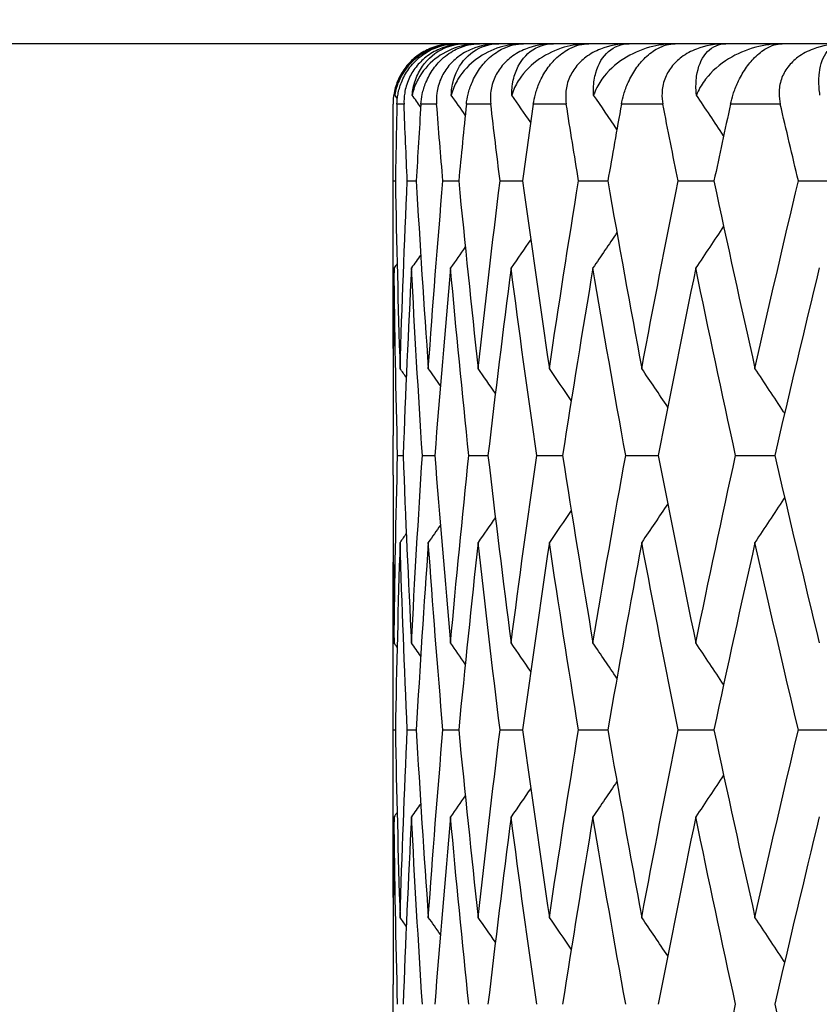
# Model space of a CAD drawing. Units: millimetres. Extents: x 16 to 578, y 16 to 404.
# Drawn here: x 257 to 260, y 230 to 233 of the extents above; entities that cross this region are included whole.
import ezdxf

# ---------------------------------------------------------------- set-up
doc = ezdxf.new("R2010")
doc.units = ezdxf.units.MM
doc.header["$LTSCALE"] = 2
for name, color, linetype, lineweight, true_color in [('Dimension (ISO)', 7, 'Continuous', 18, 0x00003f), ('Visible (ISO)', 7, 'Continuous', 25, 0x00003f), ('Visible Narrow (ISO)', 7, 'Continuous', 25, 0x00003f)]:
    doc.layers.add(name, color=color, linetype=linetype, lineweight=lineweight, true_color=true_color)
doc.styles.add('Samuel Heath (ISO)', font='tahoma.ttf')
doc.dimstyles.new('Samuel Heath (ISO)', dxfattribs={"dimscale": 2, "dimtxt": 2.5, "dimasz": 2.5, "dimexe": 1, "dimexo": 1.5, "dimgap": 0.762, "dimtad": 0, "dimtih": 1, "dimtoh": 1, "dimrnd": 1e-08, "dimzin": 0, "dimdsep": 46, "dimtxsty": 'Samuel Heath (ISO)', "dimcen": 0.09, "dimdle": 10, "dimclrd": 256, "dimclre": 256, "dimclrt": 256, "dimazin": 0, "dimtfac": 1.2, "dimtmove": 0, "dimatfit": 3, "dimfxl": 1, "dimtolj": 1, "dimtzin": 0, "dimlwd": 15, "dimlwe": 15, "dimarcsym": 0})

# ---------------------------------------------------------------- blocks, each defined once
blk = doc.blocks.new('*D6')
at = {"layer": 'Defpoints', "color": 0, "transparency": 16777216}
for p in [(308.0931, 233.7499), (130.5931, 177.4499), (308.0931, 116.7777)]:
    blk.add_point(p, dxfattribs=at)
at = {"layer": 'Dimension (ISO)', "color": 176, "lineweight": 15, "true_color": 0x000080, "transparency": 16777216}
for p, q in [((308.0931, 230.7499), (308.0931, 114.7777)), ((130.5931, 174.4499), (130.5931, 114.7777)), ((135.5931, 116.7777), (206.4575, 116.7777)), ((303.0931, 116.7777), (232.2288, 116.7777))]:
    blk.add_line(p, q, dxfattribs=at)
at = {"layer": 'Dimension (ISO)', "color": 176, "true_color": 0x000080, "transparency": 16777216}
for points in [[(135.5931, 117.6111), (135.5931, 115.9444), (130.5931, 116.7777)], [(303.0931, 117.6111), (303.0931, 115.9444), (308.0931, 116.7777)]]:
    blk.add_solid(points, dxfattribs=at)
at = {"layer": 'Dimension (ISO)', "color": 176, "lineweight": 18, "true_color": 0x000080, "transparency": 16777216, "char_height": 5, "attachment_point": 2, "style": 'Samuel Heath (ISO)'}
for s, insert in [('\\A1; 177.50', (219.3431, 123.5066)), ('\\A1;[7]', (219.3431, 115.2537))]:
    blk.add_mtext(s, dxfattribs=dict(at, insert=insert))
blk = doc.blocks.new('*D7')
at = {"layer": 'Defpoints', "color": 0, "transparency": 16777216}
for p in [(140.0931, 302.3672), (280.0931, 282.3672), (140.0931, 186.1499)]:
    blk.add_point(p, dxfattribs=at)
at = {"layer": 'Dimension (ISO)', "color": 176, "lineweight": 15, "true_color": 0x000080, "transparency": 16777216}
for p, q in [((140.0931, 189.1499), (140.0931, 304.3672)), ((280.0931, 285.3672), (280.0931, 304.3672)), ((145.0931, 302.3672), (197.2075, 302.3672)), ((275.0931, 302.3672), (222.9788, 302.3672))]:
    blk.add_line(p, q, dxfattribs=at)
at = {"layer": 'Dimension (ISO)', "color": 176, "true_color": 0x000080, "transparency": 16777216}
for points in [[(145.0931, 303.2006), (145.0931, 301.5339), (140.0931, 302.3672)], [(275.0931, 303.2006), (275.0931, 301.5339), (280.0931, 302.3672)]]:
    blk.add_solid(points, dxfattribs=at)
at = {"layer": 'Dimension (ISO)', "color": 176, "lineweight": 18, "true_color": 0x000080, "transparency": 16777216, "char_height": 5, "attachment_point": 2, "style": 'Samuel Heath (ISO)'}
for s, insert in [('\\A1; 140.00', (210.0931, 309.0961)), ('\\A1;[5 1/2]', (210.0931, 300.8432))]:
    blk.add_mtext(s, dxfattribs=dict(at, insert=insert))

msp = doc.modelspace()

# ---------------------------------------------------------------- linework, layer by layer
at = {"layer": 'Visible (ISO)'}
for p, q in [((307.2931, 232.9499), (252.8931, 232.9499)), ((258.0931, 232.2282), (258.0931, 232.7499)), ((258.0939, 232.4954), (258.1009, 232.4954)), ((258.1403, 232.4954), (258.17, 232.4954)), ((258.2584, 232.4954), (258.3106, 232.4954)), ((258.4476, 232.4954), (258.5223, 232.4954)), ((258.7075, 232.4954), (258.8044, 232.4954)), ((259.0371, 232.4954), (259.1559, 232.4954)), ((259.4353, 232.4954), (259.5757, 232.4954)), ((258.0931, 231.5206), (258.0931, 231.652)), ((258.1082, 231.5863), (258.1265, 231.5863)), ((258.1904, 231.5863), (258.2314, 231.5863)), ((258.3441, 231.5863), (258.4076, 231.5863)), ((258.5688, 231.5863), (258.6546, 231.5863)), ((258.8636, 231.5863), (258.9715, 231.5863)), ((259.2277, 231.5863), (259.3573, 231.5863)), ((258.0931, 230.41), (258.0931, 230.9444)), ((258.0939, 230.6772), (258.1009, 230.6772)), ((258.1403, 230.6772), (258.17, 230.6772)), ((258.2584, 230.6772), (258.3106, 230.6772)), ((258.4476, 230.6772), (258.5223, 230.6772)), ((258.7075, 230.6772), (258.8044, 230.6772)), ((259.0371, 230.6772), (259.1559, 230.6772)), ((259.4353, 230.6772), (259.5757, 230.6772)), ((258.0931, 229.7024), (258.0931, 229.8339))]:
    msp.add_line(p, q, dxfattribs=at)
for start, end in [(90, 113.9761), (176.1849, 180)]:
    msp.add_arc((258.2931, 232.7499), 0.2, start, end, dxfattribs=at)
for points, knots in [([(258.2932, 232.9499), (258.265, 232.9499), (258.2371, 232.944), (258.1965, 232.9258), (258.1816, 232.917), (258.1559, 232.8962), (258.1451, 232.8853), (258.1257, 232.8604), (258.1175, 232.8469), (258.1041, 232.8174), (258.0994, 232.8019), (258.0942, 232.7741), (258.0931, 232.7618), (258.0931, 232.7499)], [-0.03473597, -0.03473597, -0.03473597, -0.03473597, -0.02476891, -0.02476891, -0.01900863, -0.01900863, -0.01428021, -0.01428021, -0.00949191, -0.00949191, -0.00430508, -0.00430508, 0, 0, 0, 0]), ([(258.0988, 232.7802), (258.0999, 232.788), (258.1014, 232.7956), (258.1081, 232.8217), (258.1155, 232.8388), (258.1421, 232.8838), (258.1667, 232.9076), (258.2251, 232.941), (258.2588, 232.9499), (258.2932, 232.9499)], [-0.03876536, -0.03876536, -0.03876536, -0.03876536, -0.03596491, -0.03596491, -0.02872919, -0.02872919, -0.01465515, -0.01465515, 0, 0, 0, 0]), ([(258.3041, 232.9499), (258.2795, 232.9499), (258.2561, 232.9457), (258.2097, 232.9297), (258.1869, 232.9166), (258.1461, 232.882), (258.1281, 232.8594), (258.1087, 232.8187), (258.1033, 232.8032), (258.0995, 232.7845), (258.0991, 232.7824), (258.0988, 232.7802)], [-0.04577341, -0.04577341, -0.04577341, -0.04577341, -0.03569776, -0.03569776, -0.02394685, -0.02394685, -0.01133549, -0.01133549, -0.00467363, -0.00467363, -0.00381469, -0.00381469, -0.00381469, -0.00381469]), ([(258.1062, 232.7499), (258.1065, 232.7606), (258.1075, 232.7716), (258.112, 232.7956), (258.1157, 232.8087), (258.127, 232.8374), (258.1352, 232.8526), (258.1556, 232.881), (258.1673, 232.8934), (258.1957, 232.9174), (258.2125, 232.9273), (258.253, 232.9447), (258.2785, 232.9499), (258.3041, 232.9499)], [-0.04133492, -0.04133492, -0.04133492, -0.04133492, -0.03674429, -0.03674429, -0.03155148, -0.03155148, -0.0253066, -0.0253066, -0.01907894, -0.01907894, -0.01124337, -0.01124337, 0, 0, 0, 0]), ([(258.3327, 232.9499), (258.3029, 232.9499), (258.2737, 232.944), (258.2316, 232.9258), (258.2163, 232.917), (258.19, 232.8962), (258.179, 232.8853), (258.1595, 232.8604), (258.1514, 232.8469), (258.1384, 232.8174), (258.1341, 232.8019), (258.1297, 232.7741), (258.129, 232.7618), (258.1295, 232.7499)], [-0.03473597, -0.03473597, -0.03473597, -0.03473597, -0.02476891, -0.02476891, -0.01900863, -0.01900863, -0.01428021, -0.01428021, -0.00949191, -0.00949191, -0.00430508, -0.00430508, 0, 0, 0, 0]), ([(258.1566, 232.7802), (258.1573, 232.788), (258.1584, 232.7956), (258.1637, 232.8217), (258.1699, 232.8388), (258.1932, 232.8838), (258.2154, 232.9076), (258.269, 232.941), (258.3003, 232.9499), (258.3327, 232.9499)], [-0.03876536, -0.03876536, -0.03876536, -0.03876536, -0.03596491, -0.03596491, -0.02872919, -0.02872919, -0.01465515, -0.01465515, 0, 0, 0, 0]), ([(258.3791, 232.9499), (258.3533, 232.9499), (258.3285, 232.9457), (258.2791, 232.9297), (258.2545, 232.9166), (258.2103, 232.882), (258.1905, 232.8594), (258.1684, 232.8187), (258.1622, 232.8032), (258.1575, 232.7845), (258.157, 232.7824), (258.1566, 232.7802)], [-0.04577341, -0.04577341, -0.04577341, -0.04577341, -0.03569776, -0.03569776, -0.02394685, -0.02394685, -0.01133549, -0.01133549, -0.00467363, -0.00467363, -0.00381469, -0.00381469, -0.00381469, -0.00381469]), ([(258.1854, 232.7499), (258.1861, 232.7606), (258.1875, 232.7716), (258.1927, 232.7956), (258.1966, 232.8087), (258.2085, 232.8374), (258.2168, 232.8526), (258.2371, 232.881), (258.2485, 232.8934), (258.2762, 232.9174), (258.2923, 232.9273), (258.331, 232.9447), (258.3551, 232.9499), (258.3791, 232.9499)], [-0.04133492, -0.04133492, -0.04133492, -0.04133492, -0.03674429, -0.03674429, -0.03155148, -0.03155148, -0.0253066, -0.0253066, -0.01907894, -0.01907894, -0.01124337, -0.01124337, 0, 0, 0, 0]), ([(258.4432, 232.9499), (258.4119, 232.9499), (258.3815, 232.944), (258.3381, 232.9258), (258.3223, 232.917), (258.2954, 232.8962), (258.2843, 232.8853), (258.2648, 232.8604), (258.2569, 232.8469), (258.2444, 232.8174), (258.2403, 232.8019), (258.2368, 232.7741), (258.2366, 232.7618), (258.2375, 232.7499)], [-0.03473597, -0.03473597, -0.03473597, -0.03473597, -0.02476891, -0.02476891, -0.01900863, -0.01900863, -0.01428021, -0.01428021, -0.00949191, -0.00949191, -0.00430508, -0.00430508, 0, 0, 0, 0]), ([(258.2859, 232.7802), (258.2862, 232.788), (258.2869, 232.7956), (258.2908, 232.8217), (258.2959, 232.8388), (258.3157, 232.8838), (258.3354, 232.9076), (258.384, 232.941), (258.4129, 232.9499), (258.4432, 232.9499)], [-0.03876536, -0.03876536, -0.03876536, -0.03876536, -0.03596491, -0.03596491, -0.02872919, -0.02872919, -0.01465515, -0.01465515, 0, 0, 0, 0]), ([(258.525, 232.9499), (258.4979, 232.9499), (258.4718, 232.9457), (258.4196, 232.9297), (258.3934, 232.9166), (258.3458, 232.882), (258.3243, 232.8594), (258.2997, 232.8187), (258.2927, 232.8032), (258.2871, 232.7845), (258.2865, 232.7824), (258.2859, 232.7802)], [-0.04577341, -0.04577341, -0.04577341, -0.04577341, -0.03569776, -0.03569776, -0.02394685, -0.02394685, -0.01133549, -0.01133549, -0.00467363, -0.00467363, -0.00381469, -0.00381469, -0.00381469, -0.00381469]), ([(258.336, 232.7499), (258.3371, 232.7606), (258.3389, 232.7716), (258.3448, 232.7956), (258.3491, 232.8087), (258.3613, 232.8374), (258.3697, 232.8526), (258.3898, 232.881), (258.401, 232.8934), (258.4278, 232.9174), (258.4433, 232.9273), (258.48, 232.9447), (258.5026, 232.9499), (258.525, 232.9499)], [-0.04133492, -0.04133492, -0.04133492, -0.04133492, -0.03674429, -0.03674429, -0.03155148, -0.03155148, -0.0253066, -0.0253066, -0.01907894, -0.01907894, -0.01124337, -0.01124337, 0, 0, 0, 0]), ([(258.6243, 232.9499), (258.5917, 232.9499), (258.5602, 232.944), (258.5154, 232.9258), (258.4993, 232.917), (258.472, 232.8962), (258.4608, 232.8853), (258.4414, 232.8604), (258.4336, 232.8469), (258.4215, 232.8174), (258.4179, 232.8019), (258.4152, 232.7741), (258.4154, 232.7618), (258.4168, 232.7499)], [-0.03473597, -0.03473597, -0.03473597, -0.03473597, -0.02476891, -0.02476891, -0.01900863, -0.01900863, -0.01428021, -0.01428021, -0.00949191, -0.00949191, -0.00430508, -0.00430508, 0, 0, 0, 0]), ([(258.4863, 232.7802), (258.4863, 232.788), (258.4866, 232.7956), (258.489, 232.8217), (258.4929, 232.8388), (258.5092, 232.8838), (258.5264, 232.9076), (258.5699, 232.941), (258.5963, 232.9499), (258.6243, 232.9499)], [-0.03876536, -0.03876536, -0.03876536, -0.03876536, -0.03596491, -0.03596491, -0.02872919, -0.02872919, -0.01465515, -0.01465515, 0, 0, 0, 0]), ([(258.7411, 232.9499), (258.713, 232.9499), (258.6857, 232.9457), (258.6308, 232.9297), (258.6031, 232.9166), (258.5524, 232.882), (258.5291, 232.8594), (258.5021, 232.8187), (258.4942, 232.8032), (258.4877, 232.7845), (258.487, 232.7824), (258.4863, 232.7802)], [-0.04577341, -0.04577341, -0.04577341, -0.04577341, -0.03569776, -0.03569776, -0.02394685, -0.02394685, -0.01133549, -0.01133549, -0.00467363, -0.00467363, -0.00381469, -0.00381469, -0.00381469, -0.00381469]), ([(258.5576, 232.7499), (258.5591, 232.7606), (258.5613, 232.7716), (258.5679, 232.7956), (258.5724, 232.8087), (258.5851, 232.8374), (258.5935, 232.8526), (258.6134, 232.881), (258.6243, 232.8934), (258.6501, 232.9174), (258.6648, 232.9273), (258.6994, 232.9447), (258.7205, 232.9499), (258.7411, 232.9499)], [-0.04133492, -0.04133492, -0.04133492, -0.04133492, -0.03674429, -0.03674429, -0.03155148, -0.03155148, -0.0253066, -0.0253066, -0.01907894, -0.01907894, -0.01124337, -0.01124337, 0, 0, 0, 0]), ([(258.8754, 232.9499), (258.8415, 232.9499), (258.809, 232.944), (258.7632, 232.9258), (258.7467, 232.917), (258.7192, 232.8962), (258.7079, 232.8853), (258.6885, 232.8604), (258.6809, 232.8469), (258.6694, 232.8174), (258.6662, 232.8019), (258.6643, 232.7741), (258.665, 232.7618), (258.6669, 232.7499)], [-0.03473597, -0.03473597, -0.03473597, -0.03473597, -0.02476891, -0.02476891, -0.01900863, -0.01900863, -0.01428021, -0.01428021, -0.00949191, -0.00949191, -0.00430508, -0.00430508, 0, 0, 0, 0]), ([(258.7573, 232.7802), (258.7568, 232.788), (258.7568, 232.7956), (258.7576, 232.8217), (258.7604, 232.8388), (258.7731, 232.8838), (258.7877, 232.9076), (258.8259, 232.941), (258.8497, 232.9499), (258.8754, 232.9499)], [-0.03876536, -0.03876536, -0.03876536, -0.03876536, -0.03596491, -0.03596491, -0.02872919, -0.02872919, -0.01465515, -0.01465515, 0, 0, 0, 0]), ([(259.027, 232.9499), (258.9978, 232.9499), (258.9694, 232.9457), (258.9119, 232.9297), (258.8828, 232.9166), (258.8291, 232.882), (258.8043, 232.8594), (258.7749, 232.8187), (258.7662, 232.8032), (258.7589, 232.7845), (258.7581, 232.7824), (258.7573, 232.7802)], [-0.04577341, -0.04577341, -0.04577341, -0.04577341, -0.03569776, -0.03569776, -0.02394685, -0.02394685, -0.01133549, -0.01133549, -0.00467363, -0.00467363, -0.00381469, -0.00381469, -0.00381469, -0.00381469]), ([(258.8495, 232.7499), (258.8514, 232.7606), (258.8539, 232.7716), (258.8611, 232.7956), (258.8659, 232.8087), (258.8789, 232.8374), (258.8874, 232.8526), (258.907, 232.881), (258.9176, 232.8934), (258.9423, 232.9174), (258.9562, 232.9273), (258.9887, 232.9447), (259.0082, 232.9499), (259.027, 232.9499)], [-0.04133492, -0.04133492, -0.04133492, -0.04133492, -0.03674429, -0.03674429, -0.03155148, -0.03155148, -0.0253066, -0.0253066, -0.01907894, -0.01907894, -0.01124337, -0.01124337, 0, 0, 0, 0]), ([(259.1957, 232.9499), (259.1607, 232.9499), (259.1273, 232.944), (259.0805, 232.9258), (259.0638, 232.917), (259.036, 232.8962), (259.0247, 232.8853), (259.0055, 232.8604), (258.9981, 232.8469), (258.9872, 232.8174), (258.9844, 232.8019), (258.9833, 232.7741), (258.9845, 232.7618), (258.9868, 232.7499)], [-0.03473597, -0.03473597, -0.03473597, -0.03473597, -0.02476891, -0.02476891, -0.01900863, -0.01900863, -0.01428021, -0.01428021, -0.00949191, -0.00949191, -0.00430508, -0.00430508, 0, 0, 0, 0]), ([(259.0978, 232.7802), (259.097, 232.788), (259.0965, 232.7956), (259.0959, 232.8217), (259.0975, 232.8388), (259.1066, 232.8838), (259.1185, 232.9076), (259.1514, 232.941), (259.1725, 232.9499), (259.1957, 232.9499)], [-0.03876536, -0.03876536, -0.03876536, -0.03876536, -0.03596491, -0.03596491, -0.02872919, -0.02872919, -0.01465515, -0.01465515, 0, 0, 0, 0]), ([(259.3815, 232.9499), (259.3515, 232.9499), (259.322, 232.9457), (259.2622, 232.9297), (259.2317, 232.9166), (259.1752, 232.882), (259.1489, 232.8594), (259.1173, 232.8187), (259.1078, 232.8032), (259.0996, 232.7845), (259.0987, 232.7824), (259.0978, 232.7802)], [-0.04577341, -0.04577341, -0.04577341, -0.04577341, -0.03569776, -0.03569776, -0.02394685, -0.02394685, -0.01133549, -0.01133549, -0.00467363, -0.00467363, -0.00381469, -0.00381469, -0.00381469, -0.00381469]), ([(259.2106, 232.7499), (259.2129, 232.7606), (259.2158, 232.7716), (259.2236, 232.7956), (259.2287, 232.8087), (259.242, 232.8374), (259.2505, 232.8526), (259.2697, 232.881), (259.2799, 232.8934), (259.3035, 232.9174), (259.3166, 232.9273), (259.3468, 232.9447), (259.3646, 232.9499), (259.3815, 232.9499)], [-0.04133492, -0.04133492, -0.04133492, -0.04133492, -0.03674429, -0.03674429, -0.03155148, -0.03155148, -0.0253066, -0.0253066, -0.01907894, -0.01907894, -0.01124337, -0.01124337, 0, 0, 0, 0]), ([(259.5842, 232.9499), (259.5482, 232.9499), (259.514, 232.944), (259.4664, 232.9258), (259.4495, 232.917), (259.4215, 232.8962), (259.4102, 232.8853), (259.3913, 232.8604), (259.384, 232.8469), (259.3738, 232.8174), (259.3714, 232.8019), (259.3712, 232.7741), (259.3728, 232.7618), (259.3755, 232.7499)], [-0.03473597, -0.03473597, -0.03473597, -0.03473597, -0.02476891, -0.02476891, -0.01900863, -0.01900863, -0.01428021, -0.01428021, -0.00949191, -0.00949191, -0.00430508, -0.00430508, 0, 0, 0, 0]), ([(259.5068, 232.7802), (259.5056, 232.788), (259.5048, 232.7956), (259.5026, 232.8217), (259.503, 232.8388), (259.5085, 232.8838), (259.5177, 232.9076), (259.5451, 232.941), (259.5634, 232.9499), (259.5842, 232.9499)], [-0.03876536, -0.03876536, -0.03876536, -0.03876536, -0.03596491, -0.03596491, -0.02872919, -0.02872919, -0.01465515, -0.01465515, 0, 0, 0, 0]), ([(259.3898, 231.7259), (259.3887, 231.7276), (259.3876, 231.7293), (259.355, 231.7788), (259.3234, 231.8267), (259.2917, 231.8744)], [0.01695623, 0.01695623, 0.01695623, 0.01695623, 0.01756588, 0.01756588, 0.03506976, 0.03506976, 0.03506976, 0.03506976]), ([(259.3898, 231.4467), (259.3887, 231.445), (259.3876, 231.4434), (259.355, 231.3938), (259.3234, 231.346), (259.2917, 231.2982)], [0.01695623, 0.01695623, 0.01695623, 0.01695623, 0.01756588, 0.01756588, 0.03506976, 0.03506976, 0.03506976, 0.03506976]), ([(259.3898, 229.9077), (259.3887, 229.9094), (259.3876, 229.9111), (259.355, 229.9607), (259.3234, 230.0085), (259.2917, 230.0562)], [0.01695623, 0.01695623, 0.01695623, 0.01695623, 0.01756588, 0.01756588, 0.03506976, 0.03506976, 0.03506976, 0.03506976])]:
    msp.add_open_spline(points, degree=3, knots=knots, dxfattribs=at)
for points in [[(258.1074, 232.7679), (258.1045, 232.772), (258.1017, 232.7761), (258.0988, 232.7802)], [(258.1848, 232.7399), (258.1754, 232.7534), (258.166, 232.7668), (258.1566, 232.7802)], [(258.3323, 232.7135), (258.3169, 232.7357), (258.3014, 232.758), (258.2859, 232.7802)], [(258.549, 232.6891), (258.5282, 232.7195), (258.5073, 232.7499), (258.4863, 232.7802)], [(258.8345, 232.6664), (258.8089, 232.7044), (258.7831, 232.7423), (258.7573, 232.7802)], [(259.1879, 232.6452), (259.158, 232.6903), (259.128, 232.7353), (259.0978, 232.7802)], [(258.0939, 232.4954), (258.0934, 232.5802), (258.0932, 232.6651), (258.0931, 232.7499)], [(258.1062, 232.7499), (258.1042, 232.6651), (258.1024, 232.5802), (258.1009, 232.4954)], [(258.1403, 232.4954), (258.1365, 232.5802), (258.1329, 232.6651), (258.1295, 232.7499)], [(258.1854, 232.7499), (258.18, 232.6651), (258.1749, 232.5802), (258.17, 232.4954)], [(258.2584, 232.4954), (258.2512, 232.5802), (258.2442, 232.6651), (258.2375, 232.7499)], [(258.336, 232.7499), (258.3273, 232.6651), (258.3189, 232.5802), (258.3106, 232.4954)], [(258.4476, 232.4954), (258.4371, 232.5802), (258.4269, 232.6651), (258.4168, 232.7499)], [(258.5576, 232.7499), (258.5456, 232.6651), (258.5339, 232.5802), (258.5223, 232.4954)], [(258.7075, 232.4954), (258.6937, 232.5802), (258.6802, 232.6651), (258.6669, 232.7499)], [(258.8495, 232.7499), (258.8342, 232.6651), (258.8192, 232.5802), (258.8044, 232.4954)], [(259.0371, 232.4954), (259.0201, 232.5802), (259.0033, 232.6651), (258.9868, 232.7499)], [(259.2106, 232.7499), (259.1921, 232.6651), (259.1739, 232.5802), (259.1559, 232.4954)], [(259.4353, 232.4954), (259.4152, 232.5802), (259.3952, 232.6651), (259.3755, 232.7499)], [(258.094, 231.9401), (258.0929, 232.1252), (258.0928, 232.3103), (258.0939, 232.4954)], [(258.1009, 232.4954), (258.1046, 232.2884), (258.1098, 232.0814), (258.1164, 231.8744)], [(258.1164, 231.8744), (258.123, 232.0814), (258.131, 232.2884), (258.1403, 232.4954)], [(258.17, 232.4954), (258.1819, 232.2884), (258.1953, 232.0814), (258.21, 231.8744)], [(258.21, 231.8744), (258.2247, 232.0814), (258.2409, 232.2884), (258.2584, 232.4954)], [(258.3106, 232.4954), (258.3307, 232.2884), (258.3522, 232.0814), (258.375, 231.8744)], [(258.375, 231.8744), (258.3978, 232.0814), (258.422, 232.2884), (258.4476, 232.4954)], [(258.5223, 232.4954), (258.5505, 232.2884), (258.58, 232.0814), (258.6108, 231.8744)], [(258.6108, 231.8744), (258.6417, 232.0814), (258.6739, 232.2884), (258.7075, 232.4954)], [(258.8044, 232.4954), (258.8405, 232.2884), (258.8779, 232.0814), (258.9167, 231.8744)], [(258.9167, 231.8744), (258.9555, 232.0814), (258.9956, 232.2884), (259.0371, 232.4954)], [(259.1559, 232.4954), (259.1998, 232.2884), (259.2451, 232.0814), (259.2917, 231.8744)], [(259.2917, 231.8744), (259.3382, 232.0814), (259.3861, 232.2884), (259.4353, 232.4954)], [(258.8345, 232.3244), (258.8081, 232.2853), (258.7816, 232.2463), (258.7551, 232.2073)], [(259.1879, 232.3456), (259.1573, 232.2994), (259.1265, 232.2533), (259.0956, 232.2073)], [(258.549, 232.3017), (258.5275, 232.2702), (258.5058, 232.2387), (258.4841, 232.2073)], [(258.3323, 232.2773), (258.3161, 232.254), (258.2999, 232.2306), (258.2836, 232.2073)], [(258.1848, 232.2509), (258.1746, 232.2363), (258.1644, 232.2218), (258.1543, 232.2073)], [(258.0965, 232.2073), (258.0942, 232.0222), (258.0931, 231.8371), (258.0931, 231.652)], [(258.1067, 232.2218), (258.1033, 232.217), (258.0999, 232.2122), (258.0965, 232.2073)], [(258.1082, 231.5863), (258.1029, 231.7933), (258.099, 232.0003), (258.0965, 232.2073)], [(258.1543, 232.2073), (258.1436, 232.0003), (258.1343, 231.7933), (258.1265, 231.5863)], [(258.1904, 231.5863), (258.177, 231.7933), (258.1649, 232.0003), (258.1543, 232.2073)], [(258.2836, 232.2073), (258.2648, 232.0003), (258.2474, 231.7933), (258.2314, 231.5863)], [(258.3441, 231.5863), (258.3226, 231.7933), (258.3024, 232.0003), (258.2836, 232.2073)], [(258.4841, 232.2073), (258.4572, 232.0003), (258.4318, 231.7933), (258.4076, 231.5863)], [(258.5688, 231.5863), (258.5392, 231.7933), (258.5109, 232.0003), (258.4841, 232.2073)], [(258.7551, 232.2073), (258.7202, 232.0003), (258.6867, 231.7933), (258.6546, 231.5863)], [(258.8636, 231.5863), (258.8261, 231.7933), (258.7899, 232.0003), (258.7551, 232.2073)], [(259.0956, 232.2073), (259.0529, 232.0003), (259.0116, 231.7933), (258.9715, 231.5863)], [(259.2277, 231.5863), (259.1823, 231.7933), (259.1383, 232.0003), (259.0956, 232.2073)], [(259.5047, 232.2073), (259.4543, 232.0003), (259.4051, 231.7933), (259.3573, 231.5863)], [(258.137, 231.845), (258.1302, 231.8548), (258.1233, 231.8646), (258.1164, 231.8744)], [(258.2498, 231.8173), (258.2366, 231.8364), (258.2233, 231.8554), (258.21, 231.8744)], [(258.432, 231.7919), (258.4131, 231.8195), (258.3941, 231.8469), (258.375, 231.8744)], [(258.6832, 231.7685), (258.6592, 231.8038), (258.635, 231.8391), (258.6108, 231.8744)], [(259.0028, 231.7465), (258.9742, 231.7892), (258.9455, 231.8319), (258.9167, 231.8744)], [(258.0965, 230.9653), (258.099, 231.1723), (258.1029, 231.3793), (258.1082, 231.5863)], [(258.1265, 231.5863), (258.1343, 231.3793), (258.1436, 231.1723), (258.1543, 230.9653)], [(258.1543, 230.9653), (258.1649, 231.1723), (258.177, 231.3793), (258.1904, 231.5863)], [(258.2314, 231.5863), (258.2474, 231.3793), (258.2648, 231.1723), (258.2836, 230.9653)], [(258.2836, 230.9653), (258.3024, 231.1723), (258.3226, 231.3793), (258.3441, 231.5863)], [(258.4076, 231.5863), (258.4318, 231.3793), (258.4572, 231.1723), (258.4841, 230.9653)], [(258.4841, 230.9653), (258.5109, 231.1723), (258.5392, 231.3793), (258.5688, 231.5863)], [(258.6546, 231.5863), (258.6867, 231.3793), (258.7202, 231.1723), (258.7551, 230.9653)], [(258.7551, 230.9653), (258.7899, 231.1723), (258.8261, 231.3793), (258.8636, 231.5863)], [(258.9715, 231.5863), (259.0116, 231.3793), (259.0529, 231.1723), (259.0956, 230.9653)], [(259.0956, 230.9653), (259.1383, 231.1723), (259.1823, 231.3793), (259.2277, 231.5863)], [(259.3573, 231.5863), (259.4051, 231.3793), (259.4543, 231.1723), (259.5047, 230.9653)], [(258.0931, 231.5206), (258.0931, 231.3355), (258.0942, 231.1504), (258.0965, 230.9653)], [(259.0028, 231.4261), (258.9742, 231.3834), (258.9455, 231.3408), (258.9167, 231.2982)], [(258.432, 231.3807), (258.4131, 231.3532), (258.3941, 231.3257), (258.375, 231.2982)], [(258.6832, 231.4042), (258.6592, 231.3688), (258.635, 231.3335), (258.6108, 231.2982)], [(258.2498, 231.3553), (258.2366, 231.3363), (258.2233, 231.3172), (258.21, 231.2982)], [(258.137, 231.3276), (258.1302, 231.3178), (258.1233, 231.308), (258.1164, 231.2982)], [(258.1164, 231.2982), (258.1098, 231.0912), (258.1046, 230.8842), (258.1009, 230.6772)], [(258.1403, 230.6772), (258.131, 230.8842), (258.123, 231.0912), (258.1164, 231.2982)], [(258.21, 231.2982), (258.1953, 231.0912), (258.1819, 230.8842), (258.17, 230.6772)], [(258.2584, 230.6772), (258.2409, 230.8842), (258.2247, 231.0912), (258.21, 231.2982)], [(258.375, 231.2982), (258.3522, 231.0912), (258.3307, 230.8842), (258.3106, 230.6772)], [(258.4476, 230.6772), (258.422, 230.8842), (258.3978, 231.0912), (258.375, 231.2982)], [(258.6108, 231.2982), (258.58, 231.0912), (258.5505, 230.8842), (258.5223, 230.6772)], [(258.7075, 230.6772), (258.6739, 230.8842), (258.6417, 231.0912), (258.6108, 231.2982)], [(258.9167, 231.2982), (258.8779, 231.0912), (258.8405, 230.8842), (258.8044, 230.6772)], [(259.0371, 230.6772), (258.9956, 230.8842), (258.9555, 231.0912), (258.9167, 231.2982)], [(259.2917, 231.2982), (259.2451, 231.0912), (259.1998, 230.8842), (259.1559, 230.6772)], [(259.4353, 230.6772), (259.3861, 230.8842), (259.3382, 231.0912), (259.2917, 231.2982)], [(258.0939, 230.6772), (258.0928, 230.8623), (258.0929, 231.0474), (258.094, 231.2325)], [(258.1067, 230.9508), (258.1033, 230.9556), (258.0999, 230.9605), (258.0965, 230.9653)], [(258.1848, 230.9218), (258.1746, 230.9363), (258.1644, 230.9508), (258.1543, 230.9653)], [(258.3323, 230.8953), (258.3161, 230.9186), (258.2999, 230.942), (258.2836, 230.9653)], [(258.549, 230.8709), (258.5275, 230.9024), (258.5058, 230.9339), (258.4841, 230.9653)], [(258.8345, 230.8482), (258.8081, 230.8873), (258.7816, 230.9263), (258.7551, 230.9653)], [(259.1879, 230.827), (259.1573, 230.8732), (259.1265, 230.9193), (259.0956, 230.9653)], [(258.094, 230.1219), (258.0929, 230.307), (258.0928, 230.4921), (258.0939, 230.6772)], [(258.1009, 230.6772), (258.1046, 230.4702), (258.1098, 230.2632), (258.1164, 230.0562)], [(258.1164, 230.0562), (258.123, 230.2632), (258.131, 230.4702), (258.1403, 230.6772)], [(258.17, 230.6772), (258.1819, 230.4702), (258.1953, 230.2632), (258.21, 230.0562)], [(258.21, 230.0562), (258.2247, 230.2632), (258.2409, 230.4702), (258.2584, 230.6772)], [(258.3106, 230.6772), (258.3307, 230.4702), (258.3522, 230.2632), (258.375, 230.0562)], [(258.375, 230.0562), (258.3978, 230.2632), (258.422, 230.4702), (258.4476, 230.6772)], [(258.5223, 230.6772), (258.5505, 230.4702), (258.58, 230.2632), (258.6108, 230.0562)], [(258.6108, 230.0562), (258.6417, 230.2632), (258.6739, 230.4702), (258.7075, 230.6772)], [(258.8044, 230.6772), (258.8405, 230.4702), (258.8779, 230.2632), (258.9167, 230.0562)], [(258.9167, 230.0562), (258.9555, 230.2632), (258.9956, 230.4702), (259.0371, 230.6772)], [(259.1559, 230.6772), (259.1998, 230.4702), (259.2451, 230.2632), (259.2917, 230.0562)], [(259.2917, 230.0562), (259.3382, 230.2632), (259.3861, 230.4702), (259.4353, 230.6772)], [(258.8345, 230.5062), (258.8081, 230.4671), (258.7816, 230.4281), (258.7551, 230.3891)], [(259.1879, 230.5274), (259.1573, 230.4812), (259.1265, 230.4351), (259.0956, 230.3891)], [(258.549, 230.4835), (258.5275, 230.452), (258.5058, 230.4206), (258.4841, 230.3891)], [(258.1848, 230.4327), (258.1746, 230.4182), (258.1644, 230.4036), (258.1543, 230.3891)], [(258.3323, 230.4592), (258.3161, 230.4358), (258.2999, 230.4125), (258.2836, 230.3891)], [(258.1067, 230.4036), (258.1033, 230.3988), (258.0999, 230.394), (258.0965, 230.3891)], [(258.0965, 230.3891), (258.0942, 230.204), (258.0931, 230.0189), (258.0931, 229.8339)], [(258.1082, 229.7681), (258.1029, 229.9751), (258.099, 230.1821), (258.0965, 230.3891)], [(258.1543, 230.3891), (258.1436, 230.1821), (258.1343, 229.9751), (258.1265, 229.7681)], [(258.1904, 229.7681), (258.177, 229.9751), (258.1649, 230.1821), (258.1543, 230.3891)], [(258.2836, 230.3891), (258.2648, 230.1821), (258.2474, 229.9751), (258.2314, 229.7681)], [(258.3441, 229.7681), (258.3226, 229.9751), (258.3024, 230.1821), (258.2836, 230.3891)], [(258.4841, 230.3891), (258.4572, 230.1821), (258.4318, 229.9751), (258.4076, 229.7681)], [(258.5688, 229.7681), (258.5392, 229.9751), (258.5109, 230.1821), (258.4841, 230.3891)], [(258.7551, 230.3891), (258.7202, 230.1821), (258.6867, 229.9751), (258.6546, 229.7681)], [(258.8636, 229.7681), (258.8261, 229.9751), (258.7899, 230.1821), (258.7551, 230.3891)], [(259.0956, 230.3891), (259.0529, 230.1821), (259.0116, 229.9751), (258.9715, 229.7681)], [(259.2277, 229.7681), (259.1823, 229.9751), (259.1383, 230.1821), (259.0956, 230.3891)], [(259.5047, 230.3891), (259.4543, 230.1821), (259.4051, 229.9751), (259.3573, 229.7681)], [(258.137, 230.0268), (258.1302, 230.0366), (258.1233, 230.0464), (258.1164, 230.0562)], [(258.2498, 229.9991), (258.2366, 230.0182), (258.2233, 230.0372), (258.21, 230.0562)], [(258.432, 229.9738), (258.4131, 230.0013), (258.3941, 230.0288), (258.375, 230.0562)], [(258.6832, 229.9503), (258.6592, 229.9856), (258.635, 230.021), (258.6108, 230.0562)], [(259.0028, 229.9284), (258.9742, 229.9711), (258.9455, 230.0137), (258.9167, 230.0562)], [(259.0956, 229.1471), (259.1383, 229.3541), (259.1823, 229.5611), (259.2277, 229.7681)], [(259.3573, 229.7681), (259.4051, 229.5611), (259.4543, 229.3541), (259.5047, 229.1471)]]:
    msp.add_open_spline(points, degree=3, dxfattribs=at)
at = {"layer": 'Visible Narrow (ISO)'}
for p, q in [((258.1295, 232.7499), (258.1062, 232.7499)), ((258.2375, 232.7499), (258.1854, 232.7499)), ((258.4168, 232.7499), (258.336, 232.7499)), ((258.6669, 232.7499), (258.5576, 232.7499)), ((258.9868, 232.7499), (258.8495, 232.7499)), ((259.3755, 232.7499), (259.2106, 232.7499))]:
    msp.add_line(p, q, dxfattribs=at)

# ---------------------------------------------------------------- dimensions: what is measured, and where the dimension line sits
at = {"layer": 'Dimension (ISO)', "color": 176, "lineweight": 18, "true_color": 0x000080}
dim = msp.add_linear_dim(base=(140.0931, 302.3672), p1=(280.0931, 282.3672), p2=(140.0931, 186.1499), angle=180, text=' <>\\X[5 1/2]', dimstyle='Samuel Heath (ISO)', override={"dimgap": 0.762, "dimtih": 0, "dimtoh": 0, "dimdec": 2, "dimpost": '\\X', "dimtol": 0, "dimlim": 0, "dimtp": 0, "dimtm": 0, "dimtdec": 2, "dimtofl": 0, "dimatfit": 1, "dimtvp": -0.25}, dxfattribs=at)
dim.commit()
dim.dimension.update_dxf_attribs({"geometry": '*D7', "text_midpoint": (210.0931, 302.3672), "dimtype": 160})
dim = msp.add_linear_dim(base=(308.0931, 116.7777), p1=(130.5931, 177.4499), p2=(308.0931, 233.7499), text=' <>\\X[7]', dimstyle='Samuel Heath (ISO)', override={"dimgap": 0.762, "dimtih": 0, "dimtoh": 0, "dimdec": 2, "dimpost": '\\X', "dimtol": 0, "dimlim": 0, "dimtp": 0, "dimtm": 0, "dimtdec": 2, "dimtofl": 0, "dimatfit": 1, "dimtvp": -0.25}, dxfattribs=at)
dim.commit()
dim.dimension.update_dxf_attribs({"geometry": '*D6', "text_midpoint": (219.3431, 116.7777), "dimtype": 160})

doc.saveas('drawing.dxf')
